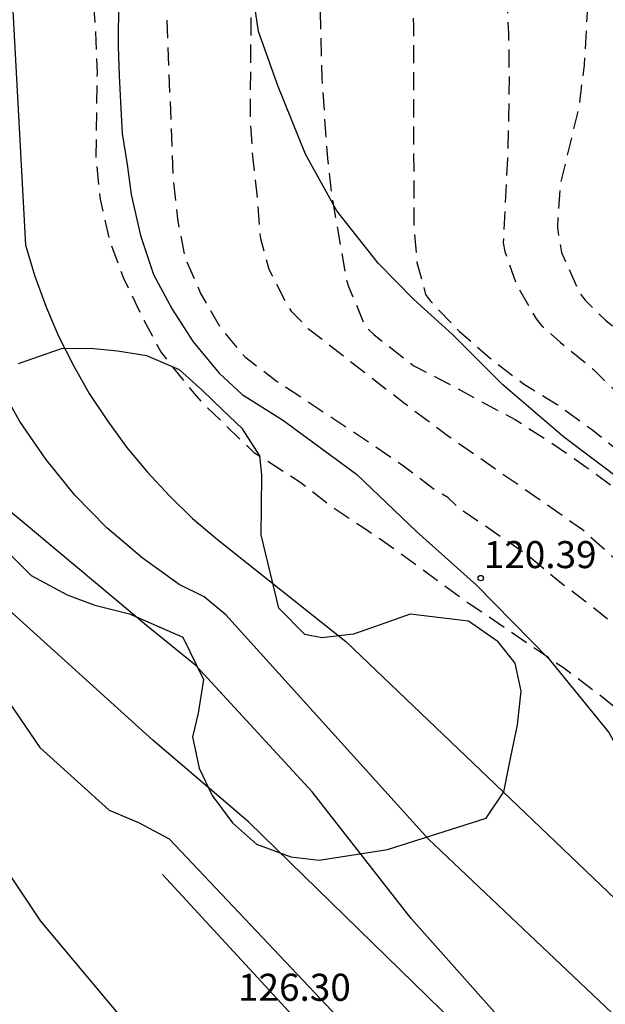
# Model space of a CAD drawing. Units: metres. Extents: x 580294 to 580646, y 4793540 to 4793791.
# Drawn here: x 580412 to 580428, y 4793554 to 4793581 of the extents above; entities that cross this region are included whole.
import ezdxf

# ---------------------------------------------------------------- set-up
doc = ezdxf.new("R2010")
doc.units = ezdxf.units.M
doc.linetypes.add('TRAZOS_NORMALES', pattern=[0.75, 0.5, -0.25])
for name, color, linetype in [('020104', 34, 'Continuous'), ('020194', 31, 'TRAZOS_NORMALES'), ('020195', 30, 'TRAZOS_NORMALES'), ('020204', 9, 'Continuous'), ('020308', 9, 'Continuous'), ('060128', 7, 'Continuous'), ('070101', 9, 'Continuous'), ('100106', 63, 'Continuous')]:
    doc.layers.add(name, color=color, linetype=linetype)
doc.layers.add('020105', color=24, linetype='Continuous', lineweight=30)
doc.styles.add('ARIAL', font='arial.ttf', dxfattribs={"height": 1})

# ---------------------------------------------------------------- blocks, each defined once
blk = doc.blocks.new('COTAPU')
blk.add_circle((0, 0), 0.075)

msp = doc.modelspace()

# ---------------------------------------------------------------- linework, layer by layer
at = {"layer": '020104', "flags": 128}
for points, elevation in [([(580439.336, 4793540.285), (580438.99, 4793540.8), (580433.08, 4793548.25), (580428.93, 4793553.33), (580423.34, 4793558.63), (580417.72, 4793564.85), (580417.12, 4793565.35), (580416.43, 4793565.69), (580415.4, 4793566.43), (580414.43, 4793567.26), (580413.54, 4793568.17), (580412.74, 4793569.16), (580412.02, 4793570.21), (580411.39, 4793571.32), (580410.86, 4793572.47), (580410.43, 4793573.67), (580410.11, 4793574.91), (580409.9, 4793576.16), (580409.79, 4793577.43), (580408.78, 4793592.38)], 123), ([(580411.29, 4793591.34), (580412.17, 4793575.1), (580412.43, 4793574.24), (580412.74, 4793573.4), (580413.09, 4793572.57), (580413.5, 4793571.76), (580413.94, 4793570.98), (580414.44, 4793570.23), (580414.97, 4793569.5), (580415.54, 4793568.81), (580416.16, 4793568.15), (580416.8, 4793567.52), (580417.49, 4793566.94), (580421.05, 4793564.11), (580431.21, 4793554.39), (580434.67, 4793551.14), (580435.98, 4793549.28), (580441.481, 4793540.285)], 122), ([(580401.54, 4793589.14), (580403.55, 4793577.64), (580404.38, 4793573.87), (580405.63, 4793570.86), (580408.42, 4793566.15), (580408.82, 4793566.03), (580409.13, 4793565.9), (580409.71, 4793565.36), (580412.57, 4793561.17), (580414.49, 4793559.43), (580415.3, 4793559.09), (580416.15, 4793558.64), (580420.34, 4793554.2), (580425, 4793549.27), (580425.31, 4793549.02), (580425.56, 4793548.9), (580427.55, 4793548.97), (580427.75, 4793548.85), (580434.055, 4793540.285)], 126), ([(580437.115, 4793540.285), (580436.44, 4793541.13), (580429.08, 4793550.23), (580425.61, 4793553.34), (580422.86, 4793556.43), (580420.11, 4793559.94), (580416.89, 4793563.44), (580415.58, 4793564.51), (580411.57, 4793567.86), (580410.98, 4793568.6), (580410.43, 4793569.37), (580409.92, 4793570.17), (580409.46, 4793571), (580409.05, 4793571.85), (580408.7, 4793572.73), (580408.39, 4793573.63), (580408.13, 4793574.54), (580407.93, 4793575.46), (580407.78, 4793576.4), (580407.68, 4793577.34), (580407.23, 4793584.12)], 124), ([(580422.76, 4793547.1), (580422.42, 4793547.27), (580421.1, 4793547.21), (580420.93, 4793547.28), (580419.52, 4793549.33), (580417.83, 4793550.1), (580412.6, 4793556.36), (580410.36, 4793559.69), (580408.59, 4793563.12), (580405.24, 4793569), (580402.42, 4793573.61), (580401.86, 4793574.88), (580400.07, 4793582.12)], 127)]:
    msp.add_lwpolyline(points, dxfattribs=dict(at, elevation=elevation))
at = {"layer": '020105', "elevation": 125, "flags": 128}
msp.add_lwpolyline([(580435.01, 4793540.285), (580428.27, 4793549.43), (580418.35, 4793559.11), (580415.7, 4793561.37), (580411.12, 4793565.51), (580410.41, 4793566.34), (580409.74, 4793567.21), (580409.11, 4793568.11), (580408.53, 4793569.04), (580407.99, 4793570), (580407.51, 4793570.98), (580407.06, 4793571.99), (580406.67, 4793573.01), (580406.33, 4793574.06), (580406.04, 4793575.12), (580405.8, 4793576.19), (580405.09, 4793583.3)], dxfattribs=at)
at = {"layer": '020194', "flags": 128}
for points, elevation in [([(580421.374, 4793607.056), (580421.722, 4793606.136), (580422.054, 4793605.034), (580423.048, 4793600.776), (580423.369, 4793599.611), (580423.556, 4793598.746), (580423.944, 4793596.596), (580424.207, 4793595.424), (580424.486, 4793594.369), (580424.721, 4793593.206), (580425.074, 4793591.024), (580425.452, 4793587.512), (580425.547, 4793585.314), (580425.558, 4793584.255), (580425.51, 4793583.14), (580425.503, 4793582.007), (580425.552, 4793580.966), (580425.568, 4793579.808), (580425.555, 4793578.646), (580425.524, 4793577.487), (580425.407, 4793575.161), (580425.449, 4793574.917), (580425.795, 4793573.959), (580426.317, 4793573.05), (580426.469, 4793572.87), (580426.993, 4793572.402), (580427.905, 4793571.648), (580428.741, 4793570.825), (580429.315, 4793570.536), (580430.242, 4793569.91), (580431.143, 4793569.27), (580432.034, 4793568.584), (580432.926, 4793567.947), (580433.836, 4793567.244), (580434.848, 4793566.539), (580435.766, 4793565.991), (580437.482, 4793564.719), (580438.458, 4793564.042), (580439.516, 4793563.45), (580441.362, 4793562.342), (580443.21, 4793560.986), (580443.931, 4793560.537), (580444.103, 4793560.398), (580444.788, 4793559.564), (580445.417, 4793558.653), (580445.856, 4793558.106), (580446.296, 4793557.791), (580446.862, 4793557.507), (580447.787, 4793557.244), (580448.226, 4793556.979), (580448.418, 4793556.748), (580448.74, 4793556.139), (580449.403, 4793555.286), (580450.193, 4793554.334), (580450.935, 4793553.404), (580451.621, 4793552.407), (580452.245, 4793551.421), (580452.857, 4793550.586), (580453.563, 4793549.753), (580454.104, 4793549.355), (580454.326, 4793549.278), (580454.529, 4793549.253), (580454.739, 4793549.252), (580455.399, 4793549.283), (580455.878, 4793549.414), (580457.975, 4793550.154), (580460.153, 4793550.968), (580462.155, 4793551.834), (580463.163, 4793552.199), (580464.279, 4793552.639), (580465.402, 4793552.95), (580466.374, 4793553.194), (580467.399, 4793553.377), (580470.84, 4793553.858), (580471.885, 4793553.978), (580473.045, 4793554.084), (580475.226, 4793554.325), (580476.353, 4793554.467), (580477.611, 4793554.68), (580478.725, 4793554.957), (580479.765, 4793555.313), (580480.77, 4793555.623), (580481.733, 4793555.944), (580482.69, 4793556.32), (580483.609, 4793556.742), (580484.531, 4793557.142), (580485.466, 4793557.656), (580486.303, 4793558.253), (580487.136, 4793558.866), (580488.689, 4793560.195), (580489.456, 4793560.96), (580490.156, 4793561.851), (580490.846, 4793562.616), (580491.498, 4793563.468), (580492.154, 4793564.486), (580492.567, 4793565.414), (580493.18, 4793566.439), (580493.808, 4793567.386), (580494.568, 4793568.133), (580494.925, 4793568.433), (580495.114, 4793568.5), (580496.149, 4793569.05), (580497.145, 4793569.667), (580497.452, 4793569.932), (580497.611, 4793570.14), (580497.708, 4793570.357), (580497.75, 4793570.574), (580497.736, 4793570.783), (580497.677, 4793570.977), (580497.59, 4793571.174), (580497.269, 4793572.263), (580497.344, 4793572.492), (580497.47, 4793572.651), (580497.647, 4793572.794), (580497.865, 4793572.925), (580498.052, 4793573.016), (580499.048, 4793573.346), (580499.25, 4793573.4), (580500.09, 4793573.66), (580500.52, 4793573.89)], 115.64), ([(580419.156, 4793606.495), (580420.015, 4793603.471), (580420.687, 4793601.265), (580420.961, 4793600.236), (580421.156, 4793599.047), (580421.313, 4793597.841), (580421.957, 4793594.421), (580422.123, 4793593.359), (580422.365, 4793591.257), (580422.525, 4793590.152), (580422.638, 4793589.053), (580422.741, 4793587.804), (580422.771, 4793586.558), (580422.832, 4793585.463), (580422.856, 4793584.415), (580422.883, 4793582.253), (580422.919, 4793581.167), (580422.928, 4793575.684), (580423.015, 4793574.612), (580423.257, 4793573.732), (580423.389, 4793573.545), (580424.197, 4793572.699), (580425.051, 4793571.954), (580425.968, 4793571.253), (580426.902, 4793570.682), (580427.887, 4793569.971), (580429.533, 4793568.656), (580431.292, 4793567.5), (580432.19, 4793566.994), (580433.22, 4793566.381), (580434.221, 4793565.752), (580435.132, 4793565.24), (580436.007, 4793564.673), (580436.838, 4793564.061), (580437.73, 4793563.263), (580438.583, 4793562.448), (580439.395, 4793561.577), (580440.184, 4793560.668), (580440.866, 4793559.853), (580441.54, 4793559.091), (580442.58, 4793557.712), (580442.787, 4793557.397), (580443.176, 4793556.667), (580443.251, 4793556.195), (580443.449, 4793555.843), (580443.996, 4793555.325), (580444.994, 4793554.546), (580445.13, 4793554.376), (580445.208, 4793554.18), (580445.379, 4793553.328), (580445.487, 4793552.917), (580445.591, 4793552.724), (580445.728, 4793552.544), (580445.9, 4793552.377), (580446.482, 4793551.682), (580447.658, 4793549.624), (580448.741, 4793547.548), (580449.255, 4793546.527), (580449.797, 4793545.67), (580449.969, 4793545.487), (580450.169, 4793545.326), (580450.343, 4793545.214), (580451.318, 4793544.745), (580452.345, 4793544.307), (580453.325, 4793543.797), (580454.365, 4793543.23), (580455.219, 4793542.904), (580455.426, 4793542.894), (580455.633, 4793542.906), (580456.322, 4793543.019), (580457.583, 4793543.569), (580458.659, 4793544.154), (580459.599, 4793544.777), (580460.48, 4793545.438), (580462.279, 4793546.705), (580463.246, 4793547.306), (580464.231, 4793547.852), (580465.146, 4793548.427), (580466.039, 4793548.92), (580467.027, 4793549.396), (580467.95, 4793549.805), (580469.062, 4793550.249), (580470.063, 4793550.619), (580471.21, 4793550.961), (580472.222, 4793551.235), (580473.225, 4793551.501), (580474.294, 4793551.759), (580475.44, 4793551.952), (580476.493, 4793552.055), (580479.806, 4793552.522), (580480.83, 4793552.689), (580481.961, 4793552.944), (580483.196, 4793553.295), (580485.212, 4793554.066), (580486.195, 4793554.571), (580487.954, 4793555.806), (580488.928, 4793556.388), (580489.873, 4793557.079), (580490.648, 4793557.804), (580491.322, 4793558.547), (580492.021, 4793559.388), (580492.577, 4793560.346), (580493.181, 4793561.27), (580494.453, 4793563.368), (580495.206, 4793564.299), (580496.008, 4793565.112), (580496.14, 4793565.266), (580496.967, 4793566.355), (580497.04, 4793566.44), (580497.56, 4793567.02), (580497.97, 4793567.66)], 116.64), ([(580436.661, 4793552.709), (580436.284, 4793553.247), (580435.588, 4793554.183), (580434.723, 4793555.494), (580434.345, 4793556.347), (580433.806, 4793557.175), (580433.193, 4793558.072), (580431.547, 4793559.583), (580430.624, 4793560.324), (580429.778, 4793561.177), (580428.885, 4793561.976), (580428.022, 4793562.666), (580427.074, 4793563.378), (580424.439, 4793565.174), (580422.503, 4793566.587), (580421.575, 4793567.233), (580420.67, 4793567.828), (580419.8, 4793568.509), (580418.507, 4793569.341), (580417.127, 4793570.667), (580416.851, 4793570.981), (580415.918, 4793572.148), (580415.382, 4793573.159), (580414.898, 4793574.174), (580414.514, 4793575.199), (580414.247, 4793576.368), (580414.133, 4793577.532), (580414.163, 4793579.869), (580414.12, 4793581.004), (580413.946, 4793583.275), (580413.918, 4793584.391), (580413.928, 4793585.555), (580413.916, 4793587.877), (580413.936, 4793589.022), (580413.991, 4793590.171), (580414.2, 4793592.452), (580414.22, 4793593.605), (580414.351, 4793594.353), (580414.82, 4793594.728), (580414.841, 4793594.937), (580414.867, 4793596.113), (580414.834, 4793597.191), (580414.771, 4793598.262), (580414.413, 4793600.556), (580414.322, 4793601.334), (580414.202, 4793601.731), (580414.117, 4793602.569), (580413.961, 4793603.483), (580413.739, 4793603.937), (580413.397, 4793604.45), (580413.226, 4793604.749), (580412.889, 4793605.174), (580412.449, 4793605.889)], 120.64), ([(580442.201, 4793551.439), (580441.572, 4793552.307), (580441.069, 4793553.225), (580440.729, 4793554.137), (580439.909, 4793555.861), (580439.299, 4793556.791), (580439.141, 4793556.917), (580438.74, 4793557.393), (580438.13, 4793557.978), (580437.682, 4793558.472), (580436.196, 4793560.019), (580435.244, 4793560.848), (580433.538, 4793562.417), (580432.661, 4793563.085), (580431.795, 4793563.719), (580430.905, 4793564.303), (580430.068, 4793564.983), (580427.604, 4793567.206), (580423.89, 4793569.795), (580422.68, 4793570.697), (580420.016, 4793572.768), (580419.552, 4793573.251), (580419.422, 4793573.448), (580418.924, 4793574.42), (580418.687, 4793575.273), (580418.6, 4793576.416), (580418.468, 4793577.563), (580418.403, 4793578.65), (580418.428, 4793581.849), (580418.477, 4793582.983), (580418.61, 4793585.273), (580418.674, 4793587.408), (580418.676, 4793588.524), (580418.672, 4793589.611), (580418.605, 4793591.937), (580418.508, 4793593.043), (580418.462, 4793594.097), (580418.407, 4793596.294), (580418.337, 4793597.395), (580418.007, 4793599.671), (580417.126, 4793604.091), (580416.713, 4793605.878)], 118.64), ([(580417.469, 4793606.069), (580417.892, 4793604.844), (580418.17, 4793603.81), (580418.432, 4793602.672), (580418.776, 4793601.425), (580418.971, 4793599.93), (580419.134, 4793598.824), (580419.369, 4793595.587), (580419.997, 4793589.894), (580420.165, 4793587.551), (580420.23, 4793586.466), (580420.231, 4793585.344), (580420.257, 4793584.181), (580420.302, 4793583.085), (580420.379, 4793579.724), (580420.535, 4793577.495), (580420.656, 4793576.448), (580421.06, 4793574.153), (580421.122, 4793573.952), (580421.535, 4793572.95), (580421.675, 4793572.762), (580421.833, 4793572.606), (580422.93, 4793571.749), (580423.825, 4793571.289), (580425.733, 4793570.259), (580426.692, 4793569.653), (580427.694, 4793568.955), (580428.591, 4793568.298), (580429.553, 4793567.662), (580431.969, 4793566.264), (580433.787, 4793564.717), (580435.579, 4793563.39), (580436.403, 4793562.667), (580437.232, 4793561.853), (580438.062, 4793560.945), (580439.595, 4793559.209), (580440.268, 4793558.274), (580440.838, 4793557.32), (580441.341, 4793556.334), (580441.415, 4793556.13), (580441.472, 4793555.901), (580441.556, 4793555.267), (580441.662, 4793555.069), (580441.792, 4793554.873), (580442.444, 4793553.962), (580442.731, 4793553.66), (580442.91, 4793553.519), (580443.091, 4793553.267), (580443.398, 4793553.015), (580444.193, 4793552.612), (580445.04, 4793551.932), (580445.164, 4793551.747), (580445.642, 4793550.698), (580446.03, 4793549.626), (580446.403, 4793548.687), (580446.853, 4793547.769), (580447.692, 4793545.695), (580448.17, 4793544.574), (580448.715, 4793543.516), (580449.891, 4793541.487), (580450.281, 4793541.002), (580450.405, 4793540.823), (580450.88, 4793540.285)], 117.64)]:
    msp.add_lwpolyline(points, dxfattribs=dict(at, elevation=elevation))
at = {"layer": '020195', "flags": 128}
for points, elevation in [([(580423.333, 4793607.551), (580423.472, 4793607.098), (580423.747, 4793606.036), (580423.939, 4793604.904), (580424.865, 4793601.448), (580425.157, 4793600.261), (580425.341, 4793599.271), (580425.935, 4793596.876), (580426.163, 4793595.811), (580426.445, 4793594.614), (580426.603, 4793593.548), (580426.787, 4793592.45), (580427.478, 4793588.896), (580427.619, 4793587.866), (580427.72, 4793586.695), (580427.795, 4793583.381), (580427.778, 4793582.332), (580427.647, 4793580.083), (580427.499, 4793578.914), (580426.983, 4793576.786), (580426.905, 4793575.589), (580427.017, 4793574.888), (580427.524, 4793573.765), (580427.68, 4793573.567), (580428.236, 4793573.012), (580429.131, 4793572.297), (580429.963, 4793571.455), (580430.893, 4793570.772), (580431.696, 4793570.063), (580432.474, 4793569.41), (580434.316, 4793568.114), (580436.25, 4793567.008), (580438.079, 4793565.769), (580439.093, 4793565.119), (580440.05, 4793564.564), (580440.946, 4793564.005), (580441.82, 4793563.384), (580442.676, 4793562.844), (580443.241, 4793562.518), (580443.434, 4793562.621), (580443.552, 4793562.82), (580443.638, 4793563.028), (580443.905, 4793563.554), (580443.996, 4793563.621), (580444.128, 4793563.629), (580444.286, 4793563.612), (580444.443, 4793563.571), (580444.75, 4793563.281), (580445.313, 4793562.692), (580445.707, 4793562.428), (580446.771, 4793562.129), (580447.657, 4793561.781), (580448.584, 4793561.145), (580449.422, 4793560.491), (580450.296, 4793559.772), (580451.16, 4793558.984), (580451.944, 4793558.045), (580452.652, 4793557.057), (580453.337, 4793556.175), (580453.964, 4793555.212), (580454.108, 4793555.066), (580454.433, 4793554.821), (580454.617, 4793554.725), (580455.253, 4793554.499), (580455.454, 4793554.491), (580455.879, 4793554.534), (580456.089, 4793554.61), (580457.321, 4793555.187), (580458.463, 4793555.66), (580459.526, 4793555.959), (580460.529, 4793556.138), (580462.717, 4793556.403), (580463.907, 4793556.494), (580466.191, 4793556.623), (580468.326, 4793556.654), (580469.414, 4793556.774), (580470.48, 4793556.924), (580471.606, 4793557.002), (580472.629, 4793557.137), (580473.733, 4793557.349), (580474.912, 4793557.604), (580475.916, 4793557.788), (580478.202, 4793558.325), (580479.301, 4793558.607), (580480.309, 4793558.915), (580481.362, 4793559.293), (580482.384, 4793559.78), (580483.365, 4793560.31), (580484.277, 4793560.858), (580485.219, 4793561.617), (580486.041, 4793562.382), (580486.769, 4793563.184), (580487.443, 4793564.03), (580488.073, 4793564.877), (580488.956, 4793566.824), (580489.471, 4793567.893), (580489.954, 4793568.775), (580490.622, 4793569.65), (580491.145, 4793570.654), (580491.838, 4793571.554), (580492.717, 4793572.435), (580492.824, 4793572.507)], 114.64), ([(580440.264, 4793551.477), (580438.517, 4793554.039), (580438.069, 4793554.669), (580437.622, 4793555.415), (580437.145, 4793556.312), (580436.35, 4793557.139), (580435.645, 4793558.007), (580434.928, 4793558.773), (580433.395, 4793560.174), (580432.612, 4793560.854), (580431.879, 4793561.598), (580431.127, 4793562.318), (580429.593, 4793563.721), (580428.782, 4793564.339), (580427.852, 4793565.087), (580426.929, 4793565.788), (580426.086, 4793566.498), (580424.179, 4793567.805), (580423.874, 4793568.099), (580423.507, 4793568.315), (580422.642, 4793568.97), (580421.772, 4793569.574), (580419.118, 4793571.328), (580418.272, 4793571.974), (580417.575, 4793572.81), (580417.024, 4793573.777), (580416.59, 4793574.771), (580416.39, 4793575.823), (580416.268, 4793576.95), (580416.093, 4793581.438), (580416.079, 4793583.689), (580416.105, 4793584.812), (580416.168, 4793585.88), (580416.368, 4793587.028), (580416.62, 4793588.173), (580417.067, 4793590.444), (580417.198, 4793591.576), (580417.242, 4793592.703), (580417.253, 4793595.05), (580417.243, 4793596.126), (580417.114, 4793599.511), (580416.983, 4793600.637), (580416.766, 4793601.715), (580416.406, 4793603.848), (580416.053, 4793605.086), (580415.875, 4793605.666)], 119.64)]:
    msp.add_lwpolyline(points, dxfattribs=dict(at, elevation=elevation))
at = {"layer": '060128', "flags": 128}
msp.add_lwpolyline([(580414.752, 4793581.91), (580414.741, 4793580.604), (580414.769, 4793579.797), (580414.807, 4793579.055), (580414.855, 4793578.192), (580414.993, 4793577.33), (580415.096, 4793576.503), (580415.361, 4793575.36), (580415.723, 4793574.284), (580416.237, 4793573.317), (580416.813, 4793572.415), (580417.535, 4793571.546), (580418.172, 4793570.955), (580419.289, 4793570.251), (580421.34, 4793568.751), (580423.003, 4793567.159), (580424.67, 4793565.668), (580426.666, 4793563.631), (580428.33, 4793561.585), (580429.286, 4793559.889), (580430.334, 4793557.597), (580431.755, 4793555.406), (580431.885, 4793555.083)], dxfattribs=at)
at = {"layer": '070101', "flags": 128}
msp.add_lwpolyline([(580415.97, 4793557.65), (580419.69, 4793553.61), (580419.69, 4793552.54)], dxfattribs=at)
at = {"layer": '100106', "flags": 128}
for points in [[(580437.442, 4793581.681), (580435.638, 4793581.011), (580434.051, 4793579.987), (580433.118, 4793578.633), (580432.575, 4793577.049), (580432.449, 4793575.761), (580432.378, 4793573.695), (580433.015, 4793572.088), (580433.996, 4793570.579), (580434.426, 4793569.272), (580433.903, 4793568.054), (580432.384, 4793567.528), (580430.43, 4793567.623), (580428.759, 4793568.519), (580427.076, 4793569.779), (580425.391, 4793571.224), (580424.005, 4793572.618), (580422.917, 4793573.601), (580421.939, 4793574.6), (580420.801, 4793576.05), (580419.929, 4793577.619), (580419.171, 4793579.497), (580418.631, 4793581.019), (580418.305, 4793583.206)], [(580411.69, 4793566.58), (580412.33, 4793565.94), (580413.33, 4793565.4), (580414.09, 4793565.12), (580415.05, 4793564.88), (580416.53, 4793564.23), (580417.1, 4793563.06), (580416.96, 4793562.12), (580416.8, 4793561.47), (580416.98, 4793560.6), (580417.34, 4793559.84), (580417.91, 4793559.08), (580418.57, 4793558.49), (580419.52, 4793558.14), (580420.31, 4793558.05), (580422.2, 4793558.34), (580424.93, 4793559.21), (580425.42, 4793559.94), (580425.61, 4793560.87), (580425.8, 4793561.8), (580425.9, 4793562.73), (580425.74, 4793563.51), (580425.27, 4793564.1), (580424.44, 4793564.67), (580422.83, 4793564.87), (580422, 4793564.57), (580421.26, 4793564.31), (580420.38, 4793564.21), (580419.91, 4793564.3), (580419.19, 4793565.03), (580418.7, 4793567.07), (580418.71, 4793567.83), (580418.72, 4793568.73), (580418.66, 4793569.26), (580418.18, 4793570), (580417.63, 4793570.53), (580417.07, 4793571.08), (580416.44, 4793571.64), (580415.53, 4793572.03), (580414.72, 4793572.16), (580413.97, 4793572.23), (580413.16, 4793572.22), (580411.97, 4793571.81)]]:
    msp.add_lwpolyline(points, dxfattribs=at)

# ---------------------------------------------------------------- block references
at = {"layer": '020204', "rotation": 359.9987685839998}
msp.add_blockref('COTAPU', (580424.783, 4793565.866, 120.394), dxfattribs=at)

# ---------------------------------------------------------------- texts
at = {"layer": '020308', "style": 'ARIAL'}
msp.add_text('120.39', height=0.75, rotation=359.9988, dxfattribs=at).set_placement((580424.868, 4793566.143))
msp.add_text('126.30', height=0.75, dxfattribs=at).set_placement((580418.06, 4793554.15))

doc.saveas('drawing.dxf')
